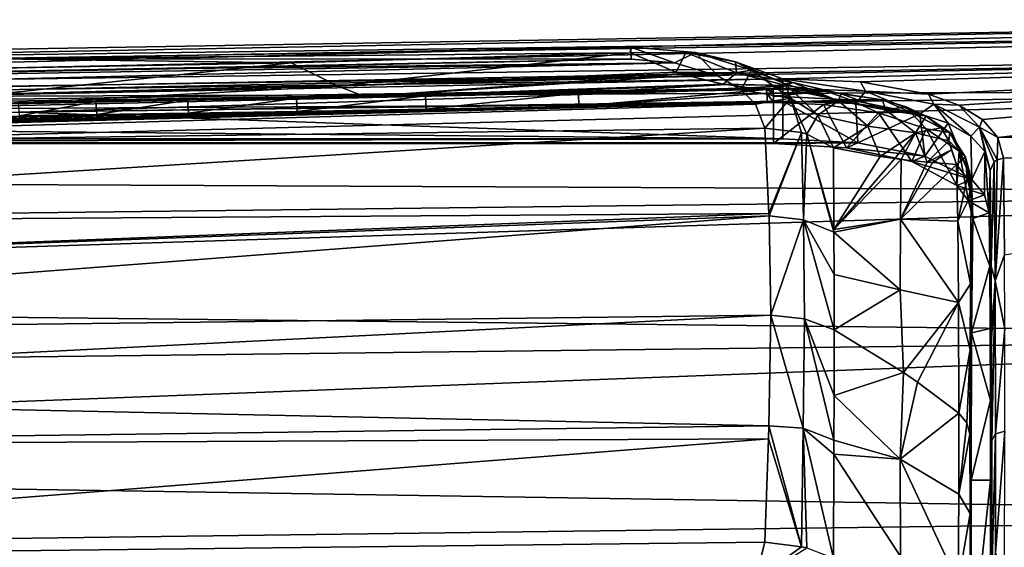
# Model space of a CAD drawing. Units: millimetres. Extents: x -157 to 157, y -26 to 20.
# Drawn here: x -130 to -116, y 13 to 20 of the extents above; entities that cross this region are included whole.
import ezdxf

# ---------------------------------------------------------------- set-up
doc = ezdxf.new("R2010")
doc.units = ezdxf.units.MM
doc.header["$LTSCALE"] = 52.148148
for name, color, linetype in [('313', 7, 'CONTINUOUS'), ('320', 7, 'CONTINUOUS'), ('326', 7, 'CONTINUOUS'), ('327', 7, 'CONTINUOUS'), ('334', 7, 'CONTINUOUS'), ('341', 7, 'CONTINUOUS'), ('342', 7, 'CONTINUOUS'), ('343', 7, 'CONTINUOUS'), ('356', 7, 'CONTINUOUS'), ('357', 7, 'CONTINUOUS'), ('358', 7, 'CONTINUOUS'), ('359', 7, 'CONTINUOUS'), ('362', 7, 'CONTINUOUS'), ('368', 7, 'CONTINUOUS'), ('369', 7, 'CONTINUOUS'), ('370', 7, 'CONTINUOUS'), ('373', 7, 'CONTINUOUS'), ('374', 7, 'CONTINUOUS'), ('375', 7, 'CONTINUOUS'), ('380', 7, 'CONTINUOUS'), ('381', 7, 'CONTINUOUS'), ('385', 7, 'CONTINUOUS'), ('398', 7, 'CONTINUOUS'), ('399', 7, 'CONTINUOUS'), ('400', 7, 'CONTINUOUS'), ('401', 7, 'CONTINUOUS'), ('402', 7, 'CONTINUOUS'), ('403', 7, 'CONTINUOUS')]:
    doc.layers.add(name, color=color, linetype=linetype)

msp = doc.modelspace()

# ---------------------------------------------------------------- linework, layer by layer
at = {"layer": '313', "linetype": 'CONTINUOUS'}
for points in [[(-154.839, 19.53, 1.924), (-154.839, 19.248, 3.829), (-105.005, 20.473, 0.947), (-154.839, 19.53, 1.924)], [(-105.005, 20.473, 0.947), (-154.839, 19.248, 3.829), (-105.005, 19.95, 4.692), (-105.005, 20.473, 0.947)], [(-154.839, 19.625, 0), (-154.839, 19.53, 1.924), (-105.005, 20.473, 0.947), (-154.839, 19.625, 0)], [(-105.005, 20.298, -2.831), (-154.839, 19.625, 0), (-105.005, 20.473, 0.947), (-105.005, 20.298, -2.831)], [(-154.839, 19.53, -1.924), (-154.839, 19.625, 0), (-105.005, 20.298, -2.831), (-154.839, 19.53, -1.924)], [(-154.839, 19.248, -3.829), (-154.839, 19.53, -1.924), (-105.005, 20.298, -2.831), (-154.839, 19.248, -3.829)], [(-105.005, 19.432, -6.513), (-154.839, 19.248, -3.829), (-105.005, 20.298, -2.831), (-105.005, 19.432, -6.513)], [(-154.839, 19.248, 3.829), (-142.453, 19.26, 4.767), (-105.005, 19.95, 4.692), (-154.839, 19.248, 3.829)], [(-142.453, 19.26, 4.767), (-130.492, 19.433, 4.936), (-105.005, 19.95, 4.692), (-142.453, 19.26, 4.767)], [(-130.492, 19.433, 4.936), (-119.153, 19.596, 5.095), (-105.005, 19.95, 4.692), (-130.492, 19.433, 4.936)], [(-119.153, 19.596, 5.095), (-117.997, 19.55, 5.348), (-105.005, 19.95, 4.692), (-119.153, 19.596, 5.095)], [(-117.997, 19.55, 5.348), (-116.987, 19.368, 6.031), (-105.005, 19.95, 4.692), (-117.997, 19.55, 5.348)], [(-116.987, 19.368, 6.031), (-116.536, 19.204, 6.56), (-105.005, 19.95, 4.692), (-116.987, 19.368, 6.031)], [(-116.536, 19.204, 6.56), (-116.182, 18.987, 7.18), (-105.005, 19.95, 4.692), (-116.536, 19.204, 6.56)], [(-116.182, 18.987, 7.18), (-115.956, 18.724, 7.851), (-105.005, 19.95, 4.692), (-116.182, 18.987, 7.18)], [(-105.005, 19.95, 4.692), (-115.956, 18.724, 7.851), (-105.005, 18.748, 8.278), (-105.005, 19.95, 4.692)], [(-154.839, 18.78, -5.697), (-154.839, 19.248, -3.829), (-105.005, 19.432, -6.513), (-154.839, 18.78, -5.697)], [(-154.839, 18.131, -7.51), (-154.839, 18.78, -5.697), (-105.005, 19.432, -6.513), (-154.839, 18.131, -7.51)], [(-105.005, 17.905, -9.973), (-154.839, 18.131, -7.51), (-105.005, 19.432, -6.513), (-105.005, 17.905, -9.973)], [(-115.956, 18.724, 7.851), (-115.873, 18.413, 8.558), (-105.005, 18.748, 8.278), (-115.956, 18.724, 7.851)], [(-115.873, 18.413, 8.558), (-115.859, 16.976, 11.14), (-105.005, 18.748, 8.278), (-115.873, 18.413, 8.558)], [(-154.839, 17.308, -9.251), (-154.839, 18.131, -7.51), (-105.005, 17.905, -9.973), (-154.839, 17.308, -9.251)], [(-154.839, 16.317, -10.903), (-154.839, 17.308, -9.251), (-105.005, 17.905, -9.973), (-154.839, 16.317, -10.903)], [(-105.005, 15.767, -13.093), (-154.839, 16.317, -10.903), (-105.005, 17.905, -9.973), (-105.005, 15.767, -13.093)], [(-154.839, 15.17, -12.45), (-154.839, 16.317, -10.903), (-105.005, 15.767, -13.093), (-154.839, 15.17, -12.45)], [(-154.839, 13.877, -13.877), (-154.839, 15.17, -12.45), (-105.005, 15.767, -13.093), (-154.839, 13.877, -13.877)], [(-105.005, 13.093, -15.767), (-154.839, 13.877, -13.877), (-105.005, 15.767, -13.093), (-105.005, 13.093, -15.767)], [(-154.839, 12.45, -15.17), (-154.839, 13.877, -13.877), (-105.005, 13.093, -15.767), (-154.839, 12.45, -15.17)], [(-105.005, 9.973, -17.905), (-154.839, 12.45, -15.17), (-105.005, 13.093, -15.767), (-105.005, 9.973, -17.905)]]:
    msp.add_3dface(points, dxfattribs=at)
at = {"layer": '320', "linetype": 'CONTINUOUS'}
for points in [[(-116.085, 17.604, 7.846), (-116.075, 16.809, 9.428), (-116.069, 18.234, 8.476), (-116.085, 17.604, 7.846)], [(-116.069, 18.234, 8.476), (-116.075, 16.809, 9.428), (-116.055, 16.812, 11.033), (-116.069, 18.234, 8.476)], [(-116.075, 16.809, 9.428), (-116.068, 15.881, 10.919), (-116.055, 16.812, 11.033), (-116.075, 16.809, 9.428)], [(-116.055, 16.812, 11.033), (-116.068, 15.881, 10.919), (-116.05, 15.723, 12.536), (-116.055, 16.812, 11.033)], [(-116.068, 15.881, 10.919), (-116.064, 14.816, 12.325), (-116.05, 15.723, 12.536), (-116.068, 15.881, 10.919)], [(-116.064, 14.816, 12.325), (-116.063, 13.628, 13.628), (-116.05, 15.723, 12.536), (-116.064, 14.816, 12.325)], [(-116.05, 15.723, 12.536), (-116.063, 13.628, 13.628), (-116.048, 14.219, 14.219), (-116.05, 15.723, 12.536)], [(-116.063, 13.628, 13.628), (-116.064, 12.325, 14.816), (-116.048, 14.219, 14.219), (-116.063, 13.628, 13.628)], [(-116.048, 14.219, 14.219), (-116.064, 12.325, 14.816), (-116.052, 12.002, 16.134), (-116.048, 14.219, 14.219)]]:
    msp.add_3dface(points, dxfattribs=at)
at = {"layer": '326', "linetype": 'CONTINUOUS'}
for points in [[(-130.489, 19.1, 5.03), (-119.15, 18.704, 4.648), (-119.15, 19.264, 5.188), (-130.489, 19.1, 5.03)], [(-142.45, 18.927, 4.863), (-119.15, 18.704, 4.648), (-130.489, 19.1, 5.03), (-142.45, 18.927, 4.863)], [(-142.45, 18.704, 4.648), (-119.15, 18.704, 4.648), (-142.45, 18.927, 4.863), (-142.45, 18.704, 4.648)]]:
    msp.add_3dface(points, dxfattribs=at)
at = {"layer": '327', "linetype": 'CONTINUOUS'}
for points in [[(-119.15, 18.704, 4.648), (-118.039, 18.644, 4.884), (-119.15, 19.264, 5.188), (-119.15, 18.704, 4.648)], [(-119.15, 19.264, 5.188), (-118.039, 18.644, 4.884), (-118.064, 19.227, 5.43), (-119.15, 19.264, 5.188)], [(-118.064, 19.227, 5.43), (-118.039, 18.644, 4.884), (-117.116, 19.074, 6.08), (-118.064, 19.227, 5.43)], [(-118.039, 18.644, 4.884), (-117.039, 18.447, 5.581), (-117.116, 19.074, 6.08), (-118.039, 18.644, 4.884)], [(-117.116, 19.074, 6.08), (-117.039, 18.447, 5.581), (-116.693, 18.933, 6.582), (-117.116, 19.074, 6.08)], [(-117.039, 18.447, 5.581), (-116.344, 18.098, 6.627), (-116.693, 18.933, 6.582), (-117.039, 18.447, 5.581)], [(-116.693, 18.933, 6.582), (-116.344, 18.098, 6.627), (-116.36, 18.744, 7.171), (-116.693, 18.933, 6.582)], [(-116.36, 18.744, 7.171), (-116.344, 18.098, 6.627), (-116.148, 18.512, 7.807), (-116.36, 18.744, 7.171)], [(-116.344, 18.098, 6.627), (-116.157, 17.869, 7.221), (-116.148, 18.512, 7.807), (-116.344, 18.098, 6.627)], [(-116.157, 17.869, 7.221), (-116.085, 17.604, 7.846), (-116.148, 18.512, 7.807), (-116.157, 17.869, 7.221)], [(-116.085, 17.604, 7.846), (-116.069, 18.234, 8.476), (-116.148, 18.512, 7.807), (-116.085, 17.604, 7.846)]]:
    msp.add_3dface(points, dxfattribs=at)
at = {"layer": '334', "linetype": 'CONTINUOUS'}
for points in [[(-115.855, 12.119, 16.292), (-115.852, 14.358, 14.358), (-115.992, 12.551, 15.887), (-115.855, 12.119, 16.292)], [(-115.992, 12.551, 15.887), (-115.852, 14.358, 14.358), (-115.989, 14.317, 14.317), (-115.992, 12.551, 15.887)], [(-116.048, 14.219, 14.219), (-116.052, 12.002, 16.134), (-115.989, 14.317, 14.317), (-116.048, 14.219, 14.219)], [(-116.052, 12.002, 16.134), (-115.992, 12.551, 15.887), (-115.989, 14.317, 14.317), (-116.052, 12.002, 16.134)]]:
    msp.add_3dface(points, dxfattribs=at)
at = {"layer": '341', "linetype": 'CONTINUOUS'}
for points in [[(-119.153, 19.596, 5.095), (-130.492, 19.433, 4.936), (-142.453, 19.121, 4.911), (-119.153, 19.596, 5.095)], [(-119.153, 19.596, 5.095), (-142.453, 19.121, 4.911), (-119.153, 19.457, 5.237), (-119.153, 19.596, 5.095)], [(-142.453, 19.121, 4.911), (-142.45, 18.927, 4.863), (-119.153, 19.457, 5.237), (-142.453, 19.121, 4.911)], [(-142.45, 18.927, 4.863), (-130.489, 19.1, 5.03), (-119.153, 19.457, 5.237), (-142.45, 18.927, 4.863)], [(-130.489, 19.1, 5.03), (-119.15, 19.264, 5.188), (-119.153, 19.457, 5.237), (-130.489, 19.1, 5.03)]]:
    msp.add_3dface(points, dxfattribs=at)
at = {"layer": '342', "linetype": 'CONTINUOUS'}
for points in [[(-117.997, 19.55, 5.348), (-119.153, 19.596, 5.095), (-117.923, 19.409, 5.535), (-117.997, 19.55, 5.348)], [(-119.153, 19.596, 5.095), (-119.153, 19.457, 5.237), (-117.923, 19.409, 5.535), (-119.153, 19.596, 5.095)], [(-116.987, 19.368, 6.031), (-117.997, 19.55, 5.348), (-117.923, 19.409, 5.535), (-116.987, 19.368, 6.031)], [(-119.15, 19.264, 5.188), (-118.064, 19.227, 5.43), (-119.153, 19.457, 5.237), (-119.15, 19.264, 5.188)], [(-119.153, 19.457, 5.237), (-118.064, 19.227, 5.43), (-117.923, 19.409, 5.535), (-119.153, 19.457, 5.237)], [(-118.064, 19.227, 5.43), (-117.116, 19.074, 6.08), (-117.923, 19.409, 5.535), (-118.064, 19.227, 5.43)], [(-116.908, 19.218, 6.299), (-116.987, 19.368, 6.031), (-117.923, 19.409, 5.535), (-116.908, 19.218, 6.299)], [(-117.116, 19.074, 6.08), (-116.908, 19.218, 6.299), (-117.923, 19.409, 5.535), (-117.116, 19.074, 6.08)], [(-116.536, 19.204, 6.56), (-116.987, 19.368, 6.031), (-116.908, 19.218, 6.299), (-116.536, 19.204, 6.56)], [(-117.116, 19.074, 6.08), (-116.693, 18.933, 6.582), (-116.908, 19.218, 6.299), (-117.116, 19.074, 6.08)], [(-116.23, 18.876, 7.356), (-116.536, 19.204, 6.56), (-116.908, 19.218, 6.299), (-116.23, 18.876, 7.356)], [(-116.693, 18.933, 6.582), (-116.36, 18.744, 7.171), (-116.908, 19.218, 6.299), (-116.693, 18.933, 6.582)], [(-116.36, 18.744, 7.171), (-116.23, 18.876, 7.356), (-116.908, 19.218, 6.299), (-116.36, 18.744, 7.171)], [(-116.182, 18.987, 7.18), (-116.536, 19.204, 6.56), (-116.23, 18.876, 7.356), (-116.182, 18.987, 7.18)], [(-116.36, 18.744, 7.171), (-116.148, 18.512, 7.807), (-116.23, 18.876, 7.356), (-116.36, 18.744, 7.171)], [(-115.956, 18.724, 7.851), (-116.182, 18.987, 7.18), (-116.23, 18.876, 7.356), (-115.956, 18.724, 7.851)], [(-115.967, 18.39, 8.548), (-115.956, 18.724, 7.851), (-116.23, 18.876, 7.356), (-115.967, 18.39, 8.548)], [(-116.148, 18.512, 7.807), (-116.069, 18.234, 8.476), (-116.23, 18.876, 7.356), (-116.148, 18.512, 7.807)], [(-116.23, 18.876, 7.356), (-116.069, 18.234, 8.476), (-116.011, 18.36, 8.534), (-116.23, 18.876, 7.356)], [(-115.967, 18.39, 8.548), (-116.23, 18.876, 7.356), (-116.011, 18.36, 8.534), (-115.967, 18.39, 8.548)], [(-115.873, 18.413, 8.558), (-115.956, 18.724, 7.851), (-115.967, 18.39, 8.548), (-115.873, 18.413, 8.558)]]:
    msp.add_3dface(points, dxfattribs=at)
at = {"layer": '343', "linetype": 'CONTINUOUS'}
for points in [[(-116.069, 18.234, 8.476), (-116.055, 16.812, 11.033), (-116.011, 18.36, 8.534), (-116.069, 18.234, 8.476)], [(-116.011, 18.36, 8.534), (-116.055, 16.812, 11.033), (-115.995, 16.592, 11.603), (-116.011, 18.36, 8.534)], [(-115.967, 18.39, 8.548), (-116.011, 18.36, 8.534), (-115.995, 16.592, 11.603), (-115.967, 18.39, 8.548)], [(-115.859, 16.976, 11.14), (-115.873, 18.413, 8.558), (-115.995, 16.592, 11.603), (-115.859, 16.976, 11.14)], [(-115.873, 18.413, 8.558), (-115.967, 18.39, 8.548), (-115.995, 16.592, 11.603), (-115.873, 18.413, 8.558)], [(-115.854, 15.877, 12.659), (-115.859, 16.976, 11.14), (-115.995, 16.592, 11.603), (-115.854, 15.877, 12.659)], [(-116.055, 16.812, 11.033), (-116.05, 15.723, 12.536), (-115.995, 16.592, 11.603), (-116.055, 16.812, 11.033)], [(-116.05, 15.723, 12.536), (-116.048, 14.219, 14.219), (-115.995, 16.592, 11.603), (-116.05, 15.723, 12.536)], [(-116.048, 14.219, 14.219), (-115.989, 14.317, 14.317), (-115.995, 16.592, 11.603), (-116.048, 14.219, 14.219)], [(-115.989, 14.317, 14.317), (-115.854, 15.877, 12.659), (-115.995, 16.592, 11.603), (-115.989, 14.317, 14.317)], [(-115.852, 14.358, 14.358), (-115.854, 15.877, 12.659), (-115.989, 14.317, 14.317), (-115.852, 14.358, 14.358)]]:
    msp.add_3dface(points, dxfattribs=at)
at = {"layer": '356', "linetype": 'CONTINUOUS'}
for points in [[(-141.182, 19.501, 10.947), (-141.606, 19.325, 11.24), (-120.761, 19.834, 11.082), (-141.182, 19.501, 10.947)], [(-120.761, 19.834, 11.082), (-141.606, 19.325, 11.24), (-120.116, 19.638, 11.448), (-120.761, 19.834, 11.082)], [(-128.013, 19.745, 10.981), (-141.182, 19.501, 10.947), (-120.761, 19.834, 11.082), (-128.013, 19.745, 10.981)], [(-121.404, 19.884, 10.969), (-128.013, 19.745, 10.981), (-120.761, 19.834, 11.082), (-121.404, 19.884, 10.969)], [(-141.606, 19.325, 11.24), (-141.943, 19.091, 11.622), (-120.116, 19.638, 11.448), (-141.606, 19.325, 11.24)], [(-120.116, 19.638, 11.448), (-141.943, 19.091, 11.622), (-119.769, 19.432, 11.807), (-120.116, 19.638, 11.448)], [(-130.854, 19.703, 10.955), (-141.182, 19.501, 10.947), (-128.013, 19.745, 10.981), (-130.854, 19.703, 10.955)], [(-119.769, 19.432, 11.807), (-141.943, 19.091, 11.622), (-119.557, 19.217, 12.159), (-119.769, 19.432, 11.807)], [(-142.233, 18.559, 12.444), (-119.418, 18.863, 12.707), (-119.557, 19.217, 12.159), (-142.233, 18.559, 12.444)], [(-142.149, 18.833, 12.029), (-142.233, 18.559, 12.444), (-119.557, 19.217, 12.159), (-142.149, 18.833, 12.029)], [(-141.943, 19.091, 11.622), (-142.149, 18.833, 12.029), (-119.557, 19.217, 12.159), (-141.943, 19.091, 11.622)], [(-119.358, 17.592, 14.416), (-119.418, 18.863, 12.707), (-142.294, 17.44, 13.968), (-119.358, 17.592, 14.416)], [(-142.294, 17.44, 13.968), (-119.418, 18.863, 12.707), (-142.233, 18.559, 12.444), (-142.294, 17.44, 13.968)], [(-119.33, 16.083, 16.083), (-119.356, 17.557, 14.459), (-142.331, 15.799, 15.799), (-119.33, 16.083, 16.083)], [(-142.331, 15.799, 15.799), (-119.356, 17.557, 14.459), (-142.32, 16.708, 14.835), (-142.331, 15.799, 15.799)], [(-119.356, 17.557, 14.459), (-119.358, 17.592, 14.416), (-142.32, 16.708, 14.835), (-119.356, 17.557, 14.459)], [(-142.32, 16.708, 14.835), (-119.358, 17.592, 14.416), (-142.294, 17.44, 13.968), (-142.32, 16.708, 14.835)], [(-142.322, 14.928, 16.625), (-119.33, 16.083, 16.083), (-142.331, 15.799, 15.799), (-142.322, 14.928, 16.625)], [(-119.357, 14.436, 17.576), (-119.33, 16.083, 16.083), (-142.322, 14.928, 16.625), (-119.357, 14.436, 17.576)], [(-142.3, 14.137, 17.303), (-119.357, 14.436, 17.576), (-142.322, 14.928, 16.625), (-142.3, 14.137, 17.303)], [(-119.363, 14.244, 17.732), (-119.357, 14.436, 17.576), (-142.3, 14.137, 17.303), (-119.363, 14.244, 17.732)], [(-142.233, 12.444, 18.559), (-119.363, 14.244, 17.732), (-142.3, 14.137, 17.303), (-142.233, 12.444, 18.559)], [(-119.418, 12.707, 18.863), (-119.363, 14.244, 17.732), (-142.233, 12.444, 18.559), (-119.418, 12.707, 18.863)], [(-119.564, 12.145, 19.226), (-119.418, 12.707, 18.863), (-142.233, 12.444, 18.559), (-119.564, 12.145, 19.226)]]:
    msp.add_3dface(points, dxfattribs=at)
at = {"layer": '357', "linetype": 'CONTINUOUS'}
for points in [[(-118.399, 18.569, 12.471), (-118.393, 17.353, 14.188), (-117.705, 18.44, 11.473), (-118.399, 18.569, 12.471)], [(-117.705, 18.44, 11.473), (-118.393, 17.353, 14.188), (-117.485, 18.409, 11.125), (-117.705, 18.44, 11.473)], [(-117.485, 18.409, 11.125), (-118.393, 17.353, 14.188), (-117.392, 18.397, 10.973), (-117.485, 18.409, 11.125)], [(-117.392, 18.397, 10.973), (-118.393, 17.353, 14.188), (-117.405, 17.507, 12.496), (-117.392, 18.397, 10.973)], [(-117.392, 18.397, 10.973), (-117.405, 17.507, 12.496), (-117.004, 18.356, 10.314), (-117.392, 18.397, 10.973)], [(-117.004, 18.356, 10.314), (-117.405, 17.507, 12.496), (-116.925, 18.349, 10.173), (-117.004, 18.356, 10.314)], [(-117.405, 17.507, 12.496), (-116.569, 18.321, 9.502), (-116.925, 18.349, 10.173), (-117.405, 17.507, 12.496)], [(-116.569, 18.321, 9.502), (-117.405, 17.507, 12.496), (-116.553, 17.479, 11.008), (-116.569, 18.321, 9.502)], [(-118.393, 17.353, 14.188), (-118.393, 17.316, 14.235), (-117.405, 17.507, 12.496), (-118.393, 17.353, 14.188)], [(-117.405, 17.507, 12.496), (-118.393, 17.316, 14.235), (-117.409, 16.456, 13.94), (-117.405, 17.507, 12.496)], [(-117.405, 17.507, 12.496), (-117.409, 16.456, 13.94), (-116.54, 16.271, 12.754), (-117.405, 17.507, 12.496)], [(-116.553, 17.479, 11.008), (-117.405, 17.507, 12.496), (-116.54, 16.271, 12.754), (-116.553, 17.479, 11.008)], [(-118.393, 17.316, 14.235), (-118.388, 16.684, 14.988), (-117.409, 16.456, 13.94), (-118.393, 17.316, 14.235)], [(-118.388, 16.684, 14.988), (-118.386, 15.862, 15.862), (-117.409, 16.456, 13.94), (-118.388, 16.684, 14.988)], [(-117.409, 16.456, 13.94), (-118.386, 15.862, 15.862), (-117.36, 15.23, 15.23), (-117.409, 16.456, 13.94)], [(-117.409, 16.456, 13.94), (-117.36, 15.23, 15.23), (-116.54, 16.271, 12.754), (-117.409, 16.456, 13.94)], [(-116.54, 16.271, 12.754), (-117.36, 15.23, 15.23), (-117.148, 15.085, 15.085), (-116.54, 16.271, 12.754)], [(-116.538, 14.626, 14.626), (-116.54, 16.271, 12.754), (-117.148, 15.085, 15.085), (-116.538, 14.626, 14.626)]]:
    msp.add_3dface(points, dxfattribs=at)
at = {"layer": '358', "linetype": 'CONTINUOUS'}
for points in [[(-121.415, 19.98, 9.732), (-120.592, 19.987, 10.007), (-120.738, 19.694, 8.652), (-121.415, 19.98, 9.732)], [(-120.738, 19.694, 8.652), (-120.592, 19.987, 10.007), (-119.84, 19.682, 8.85), (-120.738, 19.694, 8.652)], [(-120.592, 19.987, 10.007), (-119.852, 19.848, 10.428), (-119.84, 19.682, 8.85), (-120.592, 19.987, 10.007)], [(-119.852, 19.848, 10.428), (-119.118, 19.518, 11.1), (-119, 19.538, 9.271), (-119.852, 19.848, 10.428)], [(-119.84, 19.682, 8.85), (-119.852, 19.848, 10.428), (-119, 19.538, 9.271), (-119.84, 19.682, 8.85)], [(-120.738, 19.694, 8.652), (-119.84, 19.682, 8.85), (-120.662, 19.669, 8.52), (-120.738, 19.694, 8.652)], [(-119.84, 19.682, 8.85), (-120.572, 19.642, 8.363), (-120.662, 19.669, 8.52), (-119.84, 19.682, 8.85)], [(-119.84, 19.682, 8.85), (-120.038, 19.516, 7.377), (-120.572, 19.642, 8.363), (-119.84, 19.682, 8.85)], [(-119.84, 19.682, 8.85), (-119.103, 19.497, 7.55), (-120.038, 19.516, 7.377), (-119.84, 19.682, 8.85)], [(-119.84, 19.682, 8.85), (-119, 19.538, 9.271), (-119.103, 19.497, 7.55), (-119.84, 19.682, 8.85)], [(-120.038, 19.516, 7.377), (-119.103, 19.497, 7.55), (-119.993, 19.508, 7.289), (-120.038, 19.516, 7.377)], [(-119.993, 19.508, 7.289), (-119.103, 19.497, 7.55), (-119.646, 19.46, 6.585), (-119.993, 19.508, 7.289)], [(-119.103, 19.497, 7.55), (-119.393, 19.437, 6.018), (-119.646, 19.46, 6.585), (-119.103, 19.497, 7.55)], [(-119.344, 19.438, 6.02), (-119.393, 19.437, 6.018), (-119.103, 19.497, 7.55), (-119.344, 19.438, 6.02)], [(-119.295, 19.438, 6.022), (-119.344, 19.438, 6.02), (-119.103, 19.497, 7.55), (-119.295, 19.438, 6.022)], [(-118.506, 19.411, 6.186), (-119.295, 19.438, 6.022), (-119.103, 19.497, 7.55), (-118.506, 19.411, 6.186)], [(-119, 19.538, 9.271), (-119.118, 19.518, 11.1), (-118.323, 19.267, 9.915), (-119, 19.538, 9.271)], [(-119.118, 19.518, 11.1), (-118.63, 19.054, 11.853), (-118.323, 19.267, 9.915), (-119.118, 19.518, 11.1)], [(-119, 19.538, 9.271), (-118.284, 19.371, 7.98), (-119.103, 19.497, 7.55), (-119, 19.538, 9.271)], [(-118.284, 19.371, 7.98), (-118.506, 19.411, 6.186), (-119.103, 19.497, 7.55), (-118.284, 19.371, 7.98)], [(-119, 19.538, 9.271), (-118.323, 19.267, 9.915), (-118.284, 19.371, 7.98), (-119, 19.538, 9.271)], [(-117.672, 19.284, 6.726), (-118.506, 19.411, 6.186), (-118.284, 19.371, 7.98), (-117.672, 19.284, 6.726)], [(-118.323, 19.267, 9.915), (-117.624, 19.135, 8.626), (-118.284, 19.371, 7.98), (-118.323, 19.267, 9.915)], [(-117.624, 19.135, 8.626), (-117.672, 19.284, 6.726), (-118.284, 19.371, 7.98), (-117.624, 19.135, 8.626)], [(-118.323, 19.267, 9.915), (-118.63, 19.054, 11.853), (-117.89, 18.89, 10.7), (-118.323, 19.267, 9.915)], [(-118.323, 19.267, 9.915), (-117.89, 18.89, 10.7), (-117.624, 19.135, 8.626), (-118.323, 19.267, 9.915)], [(-117.317, 19.177, 7.123), (-117.672, 19.284, 6.726), (-117.624, 19.135, 8.626), (-117.317, 19.177, 7.123)], [(-117.02, 19.038, 7.594), (-117.317, 19.177, 7.123), (-117.624, 19.135, 8.626), (-117.02, 19.038, 7.594)], [(-118.63, 19.054, 11.853), (-118.399, 18.569, 12.471), (-117.89, 18.89, 10.7), (-118.63, 19.054, 11.853)], [(-117.89, 18.89, 10.7), (-117.18, 18.792, 9.437), (-117.624, 19.135, 8.626), (-117.89, 18.89, 10.7)], [(-117.18, 18.792, 9.437), (-117.02, 19.038, 7.594), (-117.624, 19.135, 8.626), (-117.18, 18.792, 9.437)], [(-116.798, 18.866, 8.15), (-117.02, 19.038, 7.594), (-117.18, 18.792, 9.437), (-116.798, 18.866, 8.15)], [(-118.399, 18.569, 12.471), (-117.705, 18.44, 11.473), (-117.89, 18.89, 10.7), (-118.399, 18.569, 12.471)], [(-117.89, 18.89, 10.7), (-117.705, 18.44, 11.473), (-117.18, 18.792, 9.437), (-117.89, 18.89, 10.7)], [(-117.705, 18.44, 11.473), (-117.485, 18.409, 11.125), (-117.18, 18.792, 9.437), (-117.705, 18.44, 11.473)], [(-117.485, 18.409, 11.125), (-117.392, 18.397, 10.973), (-117.18, 18.792, 9.437), (-117.485, 18.409, 11.125)], [(-117.392, 18.397, 10.973), (-117.004, 18.356, 10.314), (-117.18, 18.792, 9.437), (-117.392, 18.397, 10.973)], [(-116.686, 18.671, 8.769), (-116.798, 18.866, 8.15), (-117.18, 18.792, 9.437), (-116.686, 18.671, 8.769)], [(-117.004, 18.356, 10.314), (-116.686, 18.671, 8.769), (-117.18, 18.792, 9.437), (-117.004, 18.356, 10.314)], [(-116.686, 18.671, 8.769), (-117.004, 18.356, 10.314), (-116.646, 18.537, 9.132), (-116.686, 18.671, 8.769)], [(-117.004, 18.356, 10.314), (-116.925, 18.349, 10.173), (-116.646, 18.537, 9.132), (-117.004, 18.356, 10.314)], [(-116.925, 18.349, 10.173), (-116.569, 18.321, 9.502), (-116.646, 18.537, 9.132), (-116.925, 18.349, 10.173)]]:
    msp.add_3dface(points, dxfattribs=at)
at = {"layer": '359', "linetype": 'CONTINUOUS'}
for points in [[(-126.458, 19.834, 9.651), (-121.415, 19.98, 9.732), (-125.758, 19.483, 8.474), (-126.458, 19.834, 9.651)], [(-121.415, 19.98, 9.732), (-120.738, 19.694, 8.652), (-125.758, 19.483, 8.474), (-121.415, 19.98, 9.732)], [(-130.805, 19.752, 9.592), (-126.458, 19.834, 9.651), (-130.842, 19.368, 8.404), (-130.805, 19.752, 9.592)], [(-130.842, 19.368, 8.404), (-126.458, 19.834, 9.651), (-125.758, 19.483, 8.474), (-130.842, 19.368, 8.404)], [(-120.738, 19.694, 8.652), (-120.662, 19.669, 8.52), (-125.758, 19.483, 8.474), (-120.738, 19.694, 8.652)], [(-125.758, 19.483, 8.474), (-120.662, 19.669, 8.52), (-125.367, 19.333, 7.216), (-125.758, 19.483, 8.474)], [(-120.662, 19.669, 8.52), (-120.572, 19.642, 8.363), (-125.367, 19.333, 7.216), (-120.662, 19.669, 8.52)], [(-120.572, 19.642, 8.363), (-120.038, 19.516, 7.377), (-125.367, 19.333, 7.216), (-120.572, 19.642, 8.363)], [(-130.842, 19.368, 8.404), (-125.758, 19.483, 8.474), (-130.846, 19.219, 7.139), (-130.842, 19.368, 8.404)], [(-125.758, 19.483, 8.474), (-125.367, 19.333, 7.216), (-130.846, 19.219, 7.139), (-125.758, 19.483, 8.474)], [(-120.038, 19.516, 7.377), (-119.993, 19.508, 7.289), (-125.367, 19.333, 7.216), (-120.038, 19.516, 7.377)], [(-119.993, 19.508, 7.289), (-124.462, 19.339, 5.97), (-125.367, 19.333, 7.216), (-119.993, 19.508, 7.289)], [(-124.462, 19.339, 5.97), (-119.993, 19.508, 7.289), (-122.19, 19.382, 5.993), (-124.462, 19.339, 5.97)], [(-119.993, 19.508, 7.289), (-119.646, 19.46, 6.585), (-122.19, 19.382, 5.993), (-119.993, 19.508, 7.289)], [(-119.646, 19.46, 6.585), (-119.393, 19.437, 6.018), (-122.19, 19.382, 5.993), (-119.646, 19.46, 6.585)], [(-125.367, 19.333, 7.216), (-130.506, 19.24, 5.893), (-130.846, 19.219, 7.139), (-125.367, 19.333, 7.216)], [(-129.357, 19.257, 5.909), (-130.506, 19.24, 5.893), (-125.367, 19.333, 7.216), (-129.357, 19.257, 5.909)], [(-127.995, 19.278, 5.927), (-129.357, 19.257, 5.909), (-125.367, 19.333, 7.216), (-127.995, 19.278, 5.927)], [(-126.378, 19.305, 5.948), (-127.995, 19.278, 5.927), (-125.367, 19.333, 7.216), (-126.378, 19.305, 5.948)], [(-124.462, 19.339, 5.97), (-126.378, 19.305, 5.948), (-125.367, 19.333, 7.216), (-124.462, 19.339, 5.97)]]:
    msp.add_3dface(points, dxfattribs=at)
at = {"layer": '362', "linetype": 'CONTINUOUS'}
for points in [[(-116.352, 17.875, 9.288), (-116.33, 17.516, 8.04), (-116.349, 18.004, 8.959), (-116.352, 17.875, 9.288)], [(-116.349, 18.004, 8.959), (-116.33, 17.516, 8.04), (-116.346, 18.1, 8.625), (-116.349, 18.004, 8.959)], [(-116.365, 16.546, 11.606), (-116.33, 17.516, 8.04), (-116.352, 17.875, 9.288), (-116.365, 16.546, 11.606)], [(-116.347, 15.821, 11.007), (-116.33, 17.516, 8.04), (-116.365, 16.546, 11.606), (-116.347, 15.821, 11.007)], [(-116.37, 15.566, 12.928), (-116.347, 15.821, 11.007), (-116.365, 16.546, 11.606), (-116.37, 15.566, 12.928)], [(-116.353, 13.628, 13.628), (-116.347, 15.821, 11.007), (-116.371, 14.315, 14.315), (-116.353, 13.628, 13.628)], [(-116.371, 14.315, 14.315), (-116.347, 15.821, 11.007), (-116.37, 15.566, 12.928), (-116.371, 14.315, 14.315)], [(-116.37, 13.135, 15.395), (-116.353, 13.628, 13.628), (-116.371, 14.315, 14.315), (-116.37, 13.135, 15.395)], [(-116.366, 11.846, 16.382), (-116.353, 13.628, 13.628), (-116.37, 13.135, 15.395), (-116.366, 11.846, 16.382)], [(-116.347, 11.007, 15.821), (-116.353, 13.628, 13.628), (-116.366, 11.846, 16.382), (-116.347, 11.007, 15.821)]]:
    msp.add_3dface(points, dxfattribs=at)
at = {"layer": '368', "linetype": 'CONTINUOUS'}
for points in [[(-119.29, 18.631, 4.931), (-142.31, 18.631, 4.931), (-119.29, 19.243, 5.567), (-119.29, 18.631, 4.931)], [(-119.29, 19.243, 5.567), (-142.31, 18.631, 4.931), (-119.38, 19.242, 5.566), (-119.29, 19.243, 5.567)], [(-119.38, 19.242, 5.566), (-142.31, 18.631, 4.931), (-122.177, 19.187, 5.508), (-119.38, 19.242, 5.566)], [(-122.177, 19.187, 5.508), (-142.31, 18.631, 4.931), (-124.449, 19.144, 5.464), (-122.177, 19.187, 5.508)], [(-124.449, 19.144, 5.464), (-142.31, 18.631, 4.931), (-126.365, 19.11, 5.429), (-124.449, 19.144, 5.464)], [(-126.365, 19.11, 5.429), (-142.31, 18.631, 4.931), (-127.983, 19.084, 5.402), (-126.365, 19.11, 5.429)], [(-127.983, 19.084, 5.402), (-142.31, 18.631, 4.931), (-129.346, 19.063, 5.38), (-127.983, 19.084, 5.402)], [(-129.346, 19.063, 5.38), (-142.31, 18.631, 4.931), (-130.495, 19.046, 5.363), (-129.346, 19.063, 5.38)]]:
    msp.add_3dface(points, dxfattribs=at)
at = {"layer": '369', "linetype": 'CONTINUOUS'}
for points in [[(-119.29, 18.631, 4.931), (-119.29, 19.243, 5.567), (-118.548, 19.213, 5.672), (-119.29, 18.631, 4.931)], [(-118.206, 18.569, 5.162), (-119.29, 18.631, 4.931), (-118.548, 19.213, 5.672), (-118.206, 18.569, 5.162)], [(-117.732, 19.088, 6.043), (-118.206, 18.569, 5.162), (-118.548, 19.213, 5.672), (-117.732, 19.088, 6.043)], [(-117.236, 18.366, 5.842), (-118.206, 18.569, 5.162), (-117.732, 19.088, 6.043), (-117.236, 18.366, 5.842)], [(-117.023, 18.852, 6.684), (-117.236, 18.366, 5.842), (-117.732, 19.088, 6.043), (-117.023, 18.852, 6.684)], [(-116.568, 18.011, 6.858), (-117.236, 18.366, 5.842), (-117.023, 18.852, 6.684), (-116.568, 18.011, 6.858)], [(-116.531, 18.517, 7.553), (-116.568, 18.011, 6.858), (-117.023, 18.852, 6.684), (-116.531, 18.517, 7.553)], [(-116.392, 17.781, 7.435), (-116.568, 18.011, 6.858), (-116.531, 18.517, 7.553), (-116.392, 17.781, 7.435)], [(-116.346, 18.1, 8.625), (-116.392, 17.781, 7.435), (-116.531, 18.517, 7.553), (-116.346, 18.1, 8.625)], [(-116.33, 17.516, 8.04), (-116.392, 17.781, 7.435), (-116.346, 18.1, 8.625), (-116.33, 17.516, 8.04)]]:
    msp.add_3dface(points, dxfattribs=at)
at = {"layer": '370', "linetype": 'CONTINUOUS'}
for points in [[(-119.418, 18.863, 12.707), (-119.358, 17.592, 14.416), (-118.873, 18.796, 12.641), (-119.418, 18.863, 12.707)], [(-119.358, 17.592, 14.416), (-119.356, 17.557, 14.459), (-118.873, 18.796, 12.641), (-119.358, 17.592, 14.416)], [(-119.356, 17.557, 14.459), (-118.846, 17.499, 14.404), (-118.873, 18.796, 12.641), (-119.356, 17.557, 14.459)], [(-118.873, 18.796, 12.641), (-118.846, 17.499, 14.404), (-118.795, 18.771, 12.622), (-118.873, 18.796, 12.641)], [(-118.846, 17.499, 14.404), (-118.393, 17.316, 14.235), (-118.795, 18.771, 12.622), (-118.846, 17.499, 14.404)], [(-118.393, 17.316, 14.235), (-118.393, 17.353, 14.188), (-118.795, 18.771, 12.622), (-118.393, 17.316, 14.235)], [(-118.393, 17.353, 14.188), (-118.399, 18.569, 12.471), (-118.795, 18.771, 12.622), (-118.393, 17.353, 14.188)], [(-119.356, 17.557, 14.459), (-119.33, 16.083, 16.083), (-118.846, 17.499, 14.404), (-119.356, 17.557, 14.459)], [(-119.33, 16.083, 16.083), (-118.831, 16.029, 16.029), (-118.846, 17.499, 14.404), (-119.33, 16.083, 16.083)], [(-118.386, 15.862, 15.862), (-118.388, 16.684, 14.988), (-118.846, 17.499, 14.404), (-118.386, 15.862, 15.862)], [(-118.831, 16.029, 16.029), (-118.386, 15.862, 15.862), (-118.846, 17.499, 14.404), (-118.831, 16.029, 16.029)], [(-118.388, 16.684, 14.988), (-118.393, 17.316, 14.235), (-118.846, 17.499, 14.404), (-118.388, 16.684, 14.988)]]:
    msp.add_3dface(points, dxfattribs=at)
at = {"layer": '373', "linetype": 'CONTINUOUS'}
for points in [[(-121.404, 19.884, 10.969), (-121.412, 20.066, 10.361), (-130.816, 19.892, 10.271), (-121.404, 19.884, 10.969)], [(-121.412, 20.066, 10.361), (-121.415, 19.98, 9.732), (-130.816, 19.892, 10.271), (-121.412, 20.066, 10.361)], [(-121.415, 19.98, 9.732), (-126.458, 19.834, 9.651), (-130.816, 19.892, 10.271), (-121.415, 19.98, 9.732)], [(-130.854, 19.703, 10.955), (-121.404, 19.884, 10.969), (-130.816, 19.892, 10.271), (-130.854, 19.703, 10.955)], [(-130.854, 19.703, 10.955), (-128.013, 19.745, 10.981), (-121.404, 19.884, 10.969), (-130.854, 19.703, 10.955)], [(-126.458, 19.834, 9.651), (-130.805, 19.752, 9.592), (-130.816, 19.892, 10.271), (-126.458, 19.834, 9.651)]]:
    msp.add_3dface(points, dxfattribs=at)
at = {"layer": '374', "linetype": 'CONTINUOUS'}
for points in [[(-121.415, 19.98, 9.732), (-121.412, 20.066, 10.361), (-120.448, 19.987, 10.546), (-121.415, 19.98, 9.732)], [(-121.404, 19.884, 10.969), (-120.761, 19.834, 11.082), (-121.412, 20.066, 10.361), (-121.404, 19.884, 10.969)], [(-121.412, 20.066, 10.361), (-120.761, 19.834, 11.082), (-120.448, 19.987, 10.546), (-121.412, 20.066, 10.361)], [(-120.592, 19.987, 10.007), (-121.415, 19.98, 9.732), (-120.448, 19.987, 10.546), (-120.592, 19.987, 10.007)], [(-120.761, 19.834, 11.082), (-120.116, 19.638, 11.448), (-120.448, 19.987, 10.546), (-120.761, 19.834, 11.082)], [(-119.852, 19.848, 10.428), (-120.592, 19.987, 10.007), (-120.448, 19.987, 10.546), (-119.852, 19.848, 10.428)], [(-120.116, 19.638, 11.448), (-119.617, 19.723, 11.055), (-120.448, 19.987, 10.546), (-120.116, 19.638, 11.448)], [(-119.617, 19.723, 11.055), (-119.852, 19.848, 10.428), (-120.448, 19.987, 10.546), (-119.617, 19.723, 11.055)], [(-119.118, 19.518, 11.1), (-119.852, 19.848, 10.428), (-119.617, 19.723, 11.055), (-119.118, 19.518, 11.1)], [(-120.116, 19.638, 11.448), (-119.769, 19.432, 11.807), (-119.617, 19.723, 11.055), (-120.116, 19.638, 11.448)], [(-119.769, 19.432, 11.807), (-119.036, 19.306, 11.783), (-119.617, 19.723, 11.055), (-119.769, 19.432, 11.807)], [(-119.036, 19.306, 11.783), (-119.118, 19.518, 11.1), (-119.617, 19.723, 11.055), (-119.036, 19.306, 11.783)], [(-118.63, 19.054, 11.853), (-119.118, 19.518, 11.1), (-119.036, 19.306, 11.783), (-118.63, 19.054, 11.853)], [(-119.769, 19.432, 11.807), (-119.557, 19.217, 12.159), (-119.036, 19.306, 11.783), (-119.769, 19.432, 11.807)], [(-119.557, 19.217, 12.159), (-119.418, 18.863, 12.707), (-119.036, 19.306, 11.783), (-119.557, 19.217, 12.159)], [(-119.418, 18.863, 12.707), (-118.873, 18.796, 12.641), (-119.036, 19.306, 11.783), (-119.418, 18.863, 12.707)], [(-118.795, 18.771, 12.622), (-118.63, 19.054, 11.853), (-119.036, 19.306, 11.783), (-118.795, 18.771, 12.622)], [(-118.873, 18.796, 12.641), (-118.795, 18.771, 12.622), (-119.036, 19.306, 11.783), (-118.873, 18.796, 12.641)], [(-118.399, 18.569, 12.471), (-118.63, 19.054, 11.853), (-118.795, 18.771, 12.622), (-118.399, 18.569, 12.471)]]:
    msp.add_3dface(points, dxfattribs=at)
at = {"layer": '375', "linetype": 'CONTINUOUS'}
for points in [[(-117.36, 15.23, 15.23), (-118.386, 15.862, 15.862), (-118.389, 14.889, 16.77), (-117.36, 15.23, 15.23)], [(-117.36, 15.23, 15.23), (-118.389, 14.889, 16.77), (-117.409, 13.94, 16.456), (-117.36, 15.23, 15.23)], [(-117.148, 15.085, 15.085), (-117.36, 15.23, 15.23), (-117.409, 13.94, 16.456), (-117.148, 15.085, 15.085)], [(-116.538, 14.626, 14.626), (-117.148, 15.085, 15.085), (-117.409, 13.94, 16.456), (-116.538, 14.626, 14.626)], [(-118.389, 14.889, 16.77), (-118.393, 14.225, 17.323), (-117.409, 13.94, 16.456), (-118.389, 14.889, 16.77)], [(-116.538, 14.626, 14.626), (-117.409, 13.94, 16.456), (-116.538, 13.419, 15.733), (-116.538, 14.626, 14.626)], [(-118.393, 14.225, 17.323), (-118.394, 14.015, 17.488), (-117.409, 13.94, 16.456), (-118.393, 14.225, 17.323)], [(-118.394, 14.015, 17.488), (-118.399, 12.471, 18.569), (-117.405, 12.496, 17.507), (-118.394, 14.015, 17.488)], [(-117.409, 13.94, 16.456), (-118.394, 14.015, 17.488), (-117.405, 12.496, 17.507), (-117.409, 13.94, 16.456)], [(-117.409, 13.94, 16.456), (-117.405, 12.496, 17.507), (-116.544, 12.104, 16.754), (-117.409, 13.94, 16.456)], [(-116.538, 13.419, 15.733), (-117.409, 13.94, 16.456), (-116.544, 12.104, 16.754), (-116.538, 13.419, 15.733)]]:
    msp.add_3dface(points, dxfattribs=at)
at = {"layer": '380', "linetype": 'CONTINUOUS'}
for points in [[(-119.33, 16.083, 16.083), (-119.357, 14.436, 17.576), (-118.847, 14.404, 17.499), (-119.33, 16.083, 16.083)], [(-118.831, 16.029, 16.029), (-119.33, 16.083, 16.083), (-118.847, 14.404, 17.499), (-118.831, 16.029, 16.029)], [(-118.393, 14.225, 17.323), (-118.831, 16.029, 16.029), (-118.847, 14.404, 17.499), (-118.393, 14.225, 17.323)], [(-118.386, 15.862, 15.862), (-118.831, 16.029, 16.029), (-118.389, 14.889, 16.77), (-118.386, 15.862, 15.862)], [(-118.831, 16.029, 16.029), (-118.393, 14.225, 17.323), (-118.389, 14.889, 16.77), (-118.831, 16.029, 16.029)], [(-119.357, 14.436, 17.576), (-119.363, 14.244, 17.732), (-118.873, 12.641, 18.796), (-119.357, 14.436, 17.576)], [(-118.847, 14.404, 17.499), (-119.357, 14.436, 17.576), (-118.873, 12.641, 18.796), (-118.847, 14.404, 17.499)], [(-118.795, 12.622, 18.771), (-118.847, 14.404, 17.499), (-118.873, 12.641, 18.796), (-118.795, 12.622, 18.771)], [(-118.399, 12.471, 18.569), (-118.394, 14.015, 17.488), (-118.847, 14.404, 17.499), (-118.399, 12.471, 18.569)], [(-118.399, 12.471, 18.569), (-118.847, 14.404, 17.499), (-118.795, 12.622, 18.771), (-118.399, 12.471, 18.569)], [(-118.394, 14.015, 17.488), (-118.393, 14.225, 17.323), (-118.847, 14.404, 17.499), (-118.394, 14.015, 17.488)], [(-119.363, 14.244, 17.732), (-119.418, 12.707, 18.863), (-118.873, 12.641, 18.796), (-119.363, 14.244, 17.732)]]:
    msp.add_3dface(points, dxfattribs=at)
at = {"layer": '381', "linetype": 'CONTINUOUS'}
for points in [[(-119.418, 12.707, 18.863), (-119.564, 12.145, 19.226), (-118.873, 12.641, 18.796), (-119.418, 12.707, 18.863)], [(-119.564, 12.145, 19.226), (-118.795, 12.622, 18.771), (-118.873, 12.641, 18.796), (-119.564, 12.145, 19.226)]]:
    msp.add_3dface(points, dxfattribs=at)
at = {"layer": '385', "linetype": 'CONTINUOUS'}
for points in [[(-126.378, 19.305, 5.948), (-124.462, 19.339, 5.97), (-126.365, 19.11, 5.429), (-126.378, 19.305, 5.948)], [(-124.462, 19.339, 5.97), (-124.449, 19.144, 5.464), (-126.365, 19.11, 5.429), (-124.462, 19.339, 5.97)], [(-124.462, 19.339, 5.97), (-122.19, 19.382, 5.993), (-124.449, 19.144, 5.464), (-124.462, 19.339, 5.97)], [(-122.19, 19.382, 5.993), (-122.177, 19.187, 5.508), (-124.449, 19.144, 5.464), (-122.19, 19.382, 5.993)], [(-122.19, 19.382, 5.993), (-119.393, 19.437, 6.018), (-122.177, 19.187, 5.508), (-122.19, 19.382, 5.993)], [(-122.177, 19.187, 5.508), (-119.393, 19.437, 6.018), (-119.387, 19.38, 5.774), (-122.177, 19.187, 5.508)], [(-119.38, 19.242, 5.566), (-122.177, 19.187, 5.508), (-119.387, 19.38, 5.774), (-119.38, 19.242, 5.566)], [(-130.506, 19.24, 5.893), (-129.357, 19.257, 5.909), (-130.495, 19.046, 5.363), (-130.506, 19.24, 5.893)], [(-129.357, 19.257, 5.909), (-129.346, 19.063, 5.38), (-130.495, 19.046, 5.363), (-129.357, 19.257, 5.909)], [(-129.357, 19.257, 5.909), (-127.995, 19.278, 5.927), (-129.346, 19.063, 5.38), (-129.357, 19.257, 5.909)], [(-127.995, 19.278, 5.927), (-127.983, 19.084, 5.402), (-129.346, 19.063, 5.38), (-127.995, 19.278, 5.927)], [(-127.995, 19.278, 5.927), (-126.378, 19.305, 5.948), (-127.983, 19.084, 5.402), (-127.995, 19.278, 5.927)], [(-126.378, 19.305, 5.948), (-126.365, 19.11, 5.429), (-127.983, 19.084, 5.402), (-126.378, 19.305, 5.948)]]:
    msp.add_3dface(points, dxfattribs=at)
at = {"layer": '398', "linetype": 'CONTINUOUS'}
for points in [[(-116.538, 14.626, 14.626), (-116.538, 13.419, 15.733), (-116.417, 14.48, 14.48), (-116.538, 14.626, 14.626)], [(-116.538, 13.419, 15.733), (-116.371, 14.315, 14.315), (-116.417, 14.48, 14.48), (-116.538, 13.419, 15.733)], [(-116.37, 13.135, 15.395), (-116.371, 14.315, 14.315), (-116.538, 13.419, 15.733), (-116.37, 13.135, 15.395)], [(-116.37, 13.135, 15.395), (-116.538, 13.419, 15.733), (-116.544, 12.104, 16.754), (-116.37, 13.135, 15.395)], [(-116.366, 11.846, 16.382), (-116.37, 13.135, 15.395), (-116.544, 12.104, 16.754), (-116.366, 11.846, 16.382)]]:
    msp.add_3dface(points, dxfattribs=at)
at = {"layer": '399', "linetype": 'CONTINUOUS'}
for points in [[(-116.569, 18.321, 9.502), (-116.553, 17.479, 11.008), (-116.411, 18.117, 9.405), (-116.569, 18.321, 9.502)], [(-116.553, 17.479, 11.008), (-116.352, 17.875, 9.288), (-116.411, 18.117, 9.405), (-116.553, 17.479, 11.008)], [(-116.553, 17.479, 11.008), (-116.365, 16.546, 11.606), (-116.352, 17.875, 9.288), (-116.553, 17.479, 11.008)], [(-116.553, 17.479, 11.008), (-116.54, 16.271, 12.754), (-116.365, 16.546, 11.606), (-116.553, 17.479, 11.008)], [(-116.54, 16.271, 12.754), (-116.37, 15.566, 12.928), (-116.365, 16.546, 11.606), (-116.54, 16.271, 12.754)], [(-116.54, 16.271, 12.754), (-116.538, 14.626, 14.626), (-116.37, 15.566, 12.928), (-116.54, 16.271, 12.754)], [(-116.37, 15.566, 12.928), (-116.538, 14.626, 14.626), (-116.417, 14.48, 14.48), (-116.37, 15.566, 12.928)], [(-116.371, 14.315, 14.315), (-116.37, 15.566, 12.928), (-116.417, 14.48, 14.48), (-116.371, 14.315, 14.315)]]:
    msp.add_3dface(points, dxfattribs=at)
at = {"layer": '400', "linetype": 'CONTINUOUS'}
for points in [[(-116.569, 18.321, 9.502), (-116.686, 18.671, 8.769), (-116.646, 18.537, 9.132), (-116.569, 18.321, 9.502)], [(-116.686, 18.671, 8.769), (-116.569, 18.321, 9.502), (-116.439, 18.428, 8.708), (-116.686, 18.671, 8.769)], [(-116.569, 18.321, 9.502), (-116.411, 18.117, 9.405), (-116.439, 18.428, 8.708), (-116.569, 18.321, 9.502)], [(-116.352, 17.875, 9.288), (-116.349, 18.004, 8.959), (-116.439, 18.428, 8.708), (-116.352, 17.875, 9.288)], [(-116.411, 18.117, 9.405), (-116.352, 17.875, 9.288), (-116.439, 18.428, 8.708), (-116.411, 18.117, 9.405)], [(-116.349, 18.004, 8.959), (-116.346, 18.1, 8.625), (-116.439, 18.428, 8.708), (-116.349, 18.004, 8.959)]]:
    msp.add_3dface(points, dxfattribs=at)
at = {"layer": '401', "linetype": 'CONTINUOUS'}
for points in [[(-119.295, 19.438, 6.022), (-118.506, 19.411, 6.186), (-119.293, 19.382, 5.777), (-119.295, 19.438, 6.022)], [(-119.293, 19.382, 5.777), (-118.506, 19.411, 6.186), (-119.292, 19.335, 5.686), (-119.293, 19.382, 5.777)], [(-119.292, 19.335, 5.686), (-118.506, 19.411, 6.186), (-118.153, 19.284, 5.978), (-119.292, 19.335, 5.686)], [(-119.29, 19.243, 5.567), (-119.292, 19.335, 5.686), (-118.153, 19.284, 5.978), (-119.29, 19.243, 5.567)], [(-118.506, 19.411, 6.186), (-117.672, 19.284, 6.726), (-118.153, 19.284, 5.978), (-118.506, 19.411, 6.186)], [(-118.548, 19.213, 5.672), (-119.29, 19.243, 5.567), (-118.153, 19.284, 5.978), (-118.548, 19.213, 5.672)], [(-117.732, 19.088, 6.043), (-118.548, 19.213, 5.672), (-118.153, 19.284, 5.978), (-117.732, 19.088, 6.043)], [(-118.153, 19.284, 5.978), (-117.672, 19.284, 6.726), (-117.252, 19.1, 6.691), (-118.153, 19.284, 5.978)], [(-117.732, 19.088, 6.043), (-118.153, 19.284, 5.978), (-117.252, 19.1, 6.691), (-117.732, 19.088, 6.043)], [(-117.672, 19.284, 6.726), (-117.317, 19.177, 7.123), (-117.252, 19.1, 6.691), (-117.672, 19.284, 6.726)], [(-117.317, 19.177, 7.123), (-117.02, 19.038, 7.594), (-117.252, 19.1, 6.691), (-117.317, 19.177, 7.123)], [(-117.023, 18.852, 6.684), (-117.732, 19.088, 6.043), (-117.252, 19.1, 6.691), (-117.023, 18.852, 6.684)], [(-117.252, 19.1, 6.691), (-117.02, 19.038, 7.594), (-116.668, 18.797, 7.641), (-117.252, 19.1, 6.691)], [(-117.023, 18.852, 6.684), (-117.252, 19.1, 6.691), (-116.668, 18.797, 7.641), (-117.023, 18.852, 6.684)], [(-117.02, 19.038, 7.594), (-116.798, 18.866, 8.15), (-116.668, 18.797, 7.641), (-117.02, 19.038, 7.594)], [(-116.531, 18.517, 7.553), (-117.023, 18.852, 6.684), (-116.668, 18.797, 7.641), (-116.531, 18.517, 7.553)], [(-116.798, 18.866, 8.15), (-116.686, 18.671, 8.769), (-116.668, 18.797, 7.641), (-116.798, 18.866, 8.15)], [(-116.686, 18.671, 8.769), (-116.439, 18.428, 8.708), (-116.668, 18.797, 7.641), (-116.686, 18.671, 8.769)], [(-116.439, 18.428, 8.708), (-116.531, 18.517, 7.553), (-116.668, 18.797, 7.641), (-116.439, 18.428, 8.708)], [(-116.346, 18.1, 8.625), (-116.531, 18.517, 7.553), (-116.439, 18.428, 8.708), (-116.346, 18.1, 8.625)]]:
    msp.add_3dface(points, dxfattribs=at)
at = {"layer": '402', "linetype": 'CONTINUOUS'}
for points in [[(-119.393, 19.437, 6.018), (-119.344, 19.438, 6.02), (-119.293, 19.382, 5.777), (-119.393, 19.437, 6.018)], [(-119.387, 19.38, 5.774), (-119.393, 19.437, 6.018), (-119.293, 19.382, 5.777), (-119.387, 19.38, 5.774)], [(-119.387, 19.38, 5.774), (-119.293, 19.382, 5.777), (-119.292, 19.335, 5.686), (-119.387, 19.38, 5.774)], [(-119.29, 19.243, 5.567), (-119.387, 19.38, 5.774), (-119.292, 19.335, 5.686), (-119.29, 19.243, 5.567)], [(-119.29, 19.243, 5.567), (-119.38, 19.242, 5.566), (-119.387, 19.38, 5.774), (-119.29, 19.243, 5.567)], [(-119.344, 19.438, 6.02), (-119.295, 19.438, 6.022), (-119.293, 19.382, 5.777), (-119.344, 19.438, 6.02)]]:
    msp.add_3dface(points, dxfattribs=at)
at = {"layer": '403', "linetype": 'CONTINUOUS'}
for points in [[(-142.45, 18.704, 4.648), (-143.565, 18.644, 4.885), (-119.15, 18.704, 4.648), (-142.45, 18.704, 4.648)], [(-119.15, 18.704, 4.648), (-143.565, 18.644, 4.885), (-118.039, 18.644, 4.884), (-119.15, 18.704, 4.648)], [(-118.039, 18.644, 4.884), (-143.565, 18.644, 4.885), (-142.31, 18.631, 4.931), (-118.039, 18.644, 4.884)], [(-119.29, 18.631, 4.931), (-118.039, 18.644, 4.884), (-142.31, 18.631, 4.931), (-119.29, 18.631, 4.931)], [(-118.206, 18.569, 5.162), (-118.039, 18.644, 4.884), (-119.29, 18.631, 4.931), (-118.206, 18.569, 5.162)], [(-117.039, 18.447, 5.581), (-118.039, 18.644, 4.884), (-118.206, 18.569, 5.162), (-117.039, 18.447, 5.581)], [(-117.236, 18.366, 5.842), (-117.039, 18.447, 5.581), (-118.206, 18.569, 5.162), (-117.236, 18.366, 5.842)], [(-116.344, 18.098, 6.627), (-117.039, 18.447, 5.581), (-117.236, 18.366, 5.842), (-116.344, 18.098, 6.627)], [(-116.568, 18.011, 6.858), (-116.344, 18.098, 6.627), (-117.236, 18.366, 5.842), (-116.568, 18.011, 6.858)], [(-116.157, 17.869, 7.221), (-116.344, 18.098, 6.627), (-116.568, 18.011, 6.858), (-116.157, 17.869, 7.221)], [(-116.392, 17.781, 7.435), (-116.157, 17.869, 7.221), (-116.568, 18.011, 6.858), (-116.392, 17.781, 7.435)], [(-116.085, 17.604, 7.846), (-116.157, 17.869, 7.221), (-116.392, 17.781, 7.435), (-116.085, 17.604, 7.846)], [(-116.33, 17.516, 8.04), (-116.085, 17.604, 7.846), (-116.392, 17.781, 7.435), (-116.33, 17.516, 8.04)], [(-116.075, 16.809, 9.428), (-116.085, 17.604, 7.846), (-116.33, 17.516, 8.04), (-116.075, 16.809, 9.428)], [(-116.075, 16.809, 9.428), (-116.33, 17.516, 8.04), (-116.347, 15.821, 11.007), (-116.075, 16.809, 9.428)], [(-116.068, 15.881, 10.919), (-116.075, 16.809, 9.428), (-116.347, 15.821, 11.007), (-116.068, 15.881, 10.919)], [(-116.353, 13.628, 13.628), (-116.064, 14.816, 12.325), (-116.347, 15.821, 11.007), (-116.353, 13.628, 13.628)], [(-116.064, 14.816, 12.325), (-116.068, 15.881, 10.919), (-116.347, 15.821, 11.007), (-116.064, 14.816, 12.325)], [(-116.063, 13.628, 13.628), (-116.064, 14.816, 12.325), (-116.353, 13.628, 13.628), (-116.063, 13.628, 13.628)], [(-116.347, 11.007, 15.821), (-116.063, 13.628, 13.628), (-116.353, 13.628, 13.628), (-116.347, 11.007, 15.821)], [(-116.064, 12.325, 14.816), (-116.063, 13.628, 13.628), (-116.347, 11.007, 15.821), (-116.064, 12.325, 14.816)]]:
    msp.add_3dface(points, dxfattribs=at)

doc.saveas('drawing.dxf')
